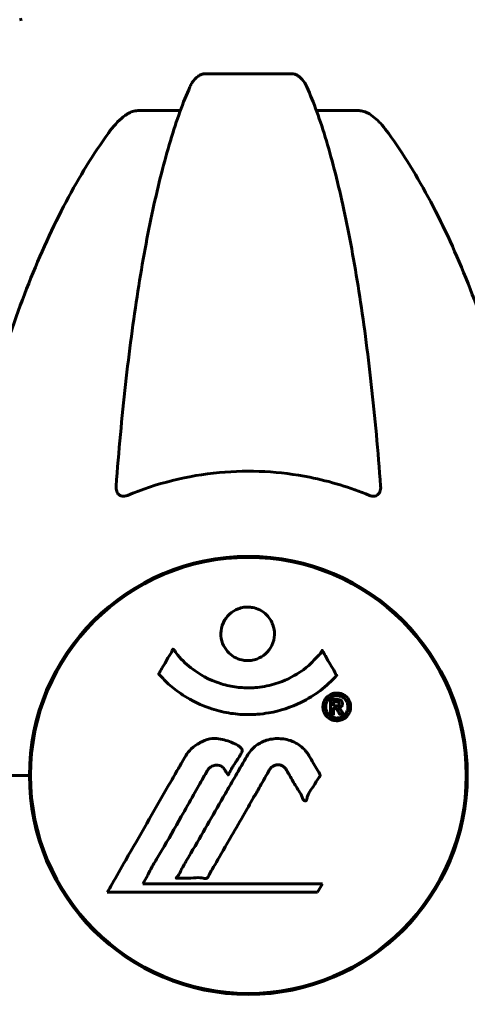
# Model space of a CAD drawing. Units: millimetres. Extents: x 5401 to 13507, y -1286 to 12409.
# Drawn here: x 8593 to 8654, y 11865 to 12002 of the extents above; entities that cross this region are included whole.
import ezdxf

# ---------------------------------------------------------------- set-up
doc = ezdxf.new("R2010")
doc.units = ezdxf.units.MM
doc.header["$LTSCALE"] = 50
doc.layers.add('Widoczne (ISO)', color=7, linetype='Continuous', lineweight=60)

msp = doc.modelspace()

# ---------------------------------------------------------------- linework, layer by layer
at = {"layer": 'Widoczne (ISO)'}
for p, q in [((8630.2, 11994.11), (8618.15, 11994.11)), ((8608.86, 11989.02), (8614.76, 11989.02)), ((8633.58, 11989.02), (8639.49, 11989.02)), ((8592.52, 11897.07), (8578.87, 11897.07)), ((8593.87, 11897.07), (8592.52, 11897.07)), ((8592.52, 11897.07), (8593.87, 11897.07)), ((8609.55, 11882.09), (8610.24, 11883.28)), ((8634.45, 11882.09), (8609.55, 11882.09)), ((8633.76, 11880.91), (8634.45, 11882.09)), ((8604.64, 11880.91), (8633.76, 11880.91))]:
    msp.add_line(p, q, dxfattribs=at)
msp.add_circle((8624.17, 11897.07), 30.15, dxfattribs=at)
for centre, radius, start, end in [((8592.87, 12000.66), 1, 90, 110.8133), ((8624.17, 11897.07), 30.3, 0, 180), ((8624.17, 11897.07), 30.3, 180, 0)]:
    msp.add_arc(centre, radius, start, end, dxfattribs=at)
for points, knots in [([(8616.09, 11992.32), (8616.17, 11992.5), (8616.26, 11992.68), (8616.61, 11993.23), (8616.9, 11993.55), (8617.35, 11993.88), (8617.51, 11993.97), (8617.76, 11994.05), (8617.84, 11994.08), (8618, 11994.11), (8618.08, 11994.11), (8618.15, 11994.11)], [0.1632559, 0.1632559, 0.1632559, 0.1632559, 0.2355522, 0.2355522, 0.4078692, 0.4078692, 0.4868555, 0.4868555, 0.5223203, 0.5223203, 0.5562282, 0.5562282, 0.5562282, 0.5562282]), ([(8630.2, 11994.11), (8630.33, 11994.11), (8630.46, 11994.09), (8630.74, 11994.01), (8630.9, 11993.93), (8631.24, 11993.71), (8631.44, 11993.54), (8631.87, 11993.05), (8632.09, 11992.71), (8632.26, 11992.32)], [0, 0, 0, 0, 0.0396836, 0.0396836, 0.0905188, 0.0905188, 0.1673316, 0.1673316, 0.2678087, 0.2678087, 0.2678087, 0.2678087]), ([(8616.09, 11992.32), (8615.62, 11991.25), (8615.15, 11990.1), (8614.25, 11987.6), (8613.81, 11986.26), (8612.95, 11983.42), (8612.53, 11981.91), (8611.73, 11978.73), (8611.34, 11977.06), (8610.58, 11973.58), (8610.22, 11971.76), (8609.53, 11968.01), (8609.2, 11966.06), (8608.57, 11962.02), (8608.26, 11959.93), (8607.69, 11955.63), (8607.42, 11953.42), (8606.92, 11948.89), (8606.68, 11946.58), (8606.25, 11941.88), (8606.05, 11939.49), (8605.87, 11937.08)], [0.757825, 0.757825, 0.757825, 0.757825, 1.53194, 1.53194, 2.306055, 2.306055, 3.08017, 3.08017, 3.854285, 3.854285, 4.6284, 4.6284, 5.402516, 5.402516, 6.176631, 6.176631, 6.950746, 6.950746, 7.724861, 7.724861, 8.498976, 8.498976, 8.498976, 8.498976]), ([(8642.48, 11937.08), (8642.3, 11939.49), (8642.1, 11941.88), (8641.67, 11946.58), (8641.43, 11948.89), (8640.93, 11953.42), (8640.66, 11955.63), (8640.09, 11959.93), (8639.78, 11962.02), (8639.15, 11966.06), (8638.82, 11968.01), (8638.13, 11971.76), (8637.76, 11973.58), (8637.01, 11977.06), (8636.62, 11978.73), (8635.81, 11981.91), (8635.4, 11983.42), (8634.54, 11986.26), (8634.1, 11987.6), (8633.19, 11990.1), (8632.73, 11991.25), (8632.26, 11992.32)], [0.432042, 0.432042, 0.432042, 0.432042, 1.206157, 1.206157, 1.980271, 1.980271, 2.754386, 2.754386, 3.5285, 3.5285, 4.302615, 4.302615, 5.07673, 5.07673, 5.850844, 5.850844, 6.624959, 6.624959, 7.399073, 7.399073, 8.173188, 8.173188, 8.173188, 8.173188]), ([(8604.79, 11985.9), (8604.87, 11986.01), (8604.94, 11986.11), (8605.73, 11987.15), (8606.43, 11987.86), (8607.2, 11988.42), (8607.31, 11988.49), (8607.42, 11988.56)], [1.1698405, 1.1698405, 1.1698405, 1.1698405, 1.2376287, 1.2376287, 1.8774143, 1.8774143, 1.9750102, 1.9750102, 1.9750102, 1.9750102]), ([(8608.86, 11989.02), (8608.62, 11989.02), (8608.38, 11988.98), (8607.91, 11988.83), (8607.69, 11988.72), (8607.46, 11988.59), (8607.44, 11988.57), (8607.42, 11988.56)], [-0.6576908, -0.6576908, -0.6576908, -0.6576908, -0.5826884, -0.5826884, -0.5093339, -0.5093339, -0.502027, -0.502027, -0.502027, -0.502027]), ([(8640.93, 11988.56), (8640.8, 11988.64), (8640.67, 11988.72), (8640.28, 11988.89), (8640.02, 11988.97), (8639.67, 11989.01), (8639.58, 11989.02), (8639.49, 11989.02)], [-0.1558142, -0.1558142, -0.1558142, -0.1558142, -0.1088397, -0.1088397, -0.0285546, -0.0285546, 0, 0, 0, 0]), ([(8640.93, 11988.56), (8641.27, 11988.35), (8641.58, 11988.1), (8642.41, 11987.35), (8642.98, 11986.7), (8643.56, 11985.9)], [0.1601511, 0.1601511, 0.1601511, 0.1601511, 0.2789651, 0.2789651, 0.5122097, 0.5122097, 0.5122097, 0.5122097]), ([(8604.79, 11985.9), (8602.73, 11983.05), (8600.78, 11979.88), (8597.1, 11972.94), (8595.38, 11969.16), (8592.18, 11961.09), (8590.72, 11956.8), (8588.08, 11947.85), (8586.91, 11943.17), (8584.84, 11933.4), (8583.96, 11928.34), (8583.24, 11923.17)], [1.258461, 1.258461, 1.258461, 1.258461, 2.851216, 2.851216, 4.443971, 4.443971, 6.036726, 6.036726, 7.629481, 7.629481, 9.222236, 9.222236, 9.222236, 9.222236]), ([(8665.11, 11923.17), (8664.39, 11928.34), (8663.5, 11933.4), (8661.44, 11943.17), (8660.27, 11947.85), (8657.63, 11956.8), (8656.17, 11961.09), (8652.97, 11969.16), (8651.25, 11972.94), (8647.56, 11979.88), (8645.62, 11983.05), (8643.56, 11985.9)], [3.005579, 3.005579, 3.005579, 3.005579, 4.598334, 4.598334, 6.191088, 6.191088, 7.783843, 7.783843, 9.376598, 9.376598, 10.969353, 10.969353, 10.969353, 10.969353]), ([(8640.93, 11935.8), (8638.27, 11936.91), (8635.5, 11937.75), (8628.54, 11939.13), (8624.34, 11939.35), (8615.77, 11938.56), (8611.47, 11937.48), (8607.42, 11935.8)], [-3.839757, -3.839757, -3.839757, -3.839757, -2.971401, -2.971401, -1.713368, -1.713368, -0.390285, -0.390285, -0.390285, -0.390285]), ([(8607.42, 11935.8), (8607.29, 11935.74), (8607.16, 11935.71), (8606.92, 11935.67), (8606.82, 11935.67), (8606.6, 11935.7), (8606.5, 11935.74), (8606.28, 11935.86), (8606.18, 11935.96), (8605.98, 11936.25), (8605.91, 11936.47), (8605.87, 11936.84), (8605.86, 11936.96), (8605.87, 11937.08)], [0, 0, 0, 0, 0.0405527, 0.0405527, 0.0770027, 0.0770027, 0.1196644, 0.1196644, 0.1860906, 0.1860906, 0.2931262, 0.2931262, 0.3428011, 0.3428011, 0.3428011, 0.3428011]), ([(8642.48, 11937.08), (8642.5, 11936.79), (8642.46, 11936.53), (8642.3, 11936.12), (8642.18, 11935.97), (8641.94, 11935.79), (8641.83, 11935.73), (8641.59, 11935.68), (8641.48, 11935.67), (8641.29, 11935.69), (8641.22, 11935.7), (8641.08, 11935.74), (8641, 11935.77), (8640.93, 11935.8)], [0.0768427, 0.0768427, 0.0768427, 0.0768427, 0.2316755, 0.2316755, 0.3642878, 0.3642878, 0.4481993, 0.4481993, 0.5091909, 0.5091909, 0.5443069, 0.5443069, 0.5810898, 0.5810898, 0.5810898, 0.5810898]), ([(8627.78, 11916.65), (8627.78, 11916.61), (8627.78, 11916.57), (8627.76, 11916.02), (8627.64, 11915.52), (8627.21, 11914.62), (8626.91, 11914.23), (8626.2, 11913.59), (8625.8, 11913.34), (8625.1, 11913.08), (8624.83, 11913.02), (8624.36, 11912.96), (8624.15, 11912.95), (8623.72, 11912.96), (8623.5, 11912.99), (8622.91, 11913.12), (8622.55, 11913.26), (8621.87, 11913.65), (8621.56, 11913.91), (8621, 11914.55), (8620.77, 11914.93), (8620.44, 11915.78), (8620.36, 11916.26), (8620.38, 11917.18), (8620.47, 11917.69), (8620.91, 11918.64), (8621.2, 11919.04), (8621.9, 11919.69), (8622.3, 11919.94), (8623, 11920.21), (8623.27, 11920.28), (8623.74, 11920.35), (8623.94, 11920.36), (8624.36, 11920.35), (8624.57, 11920.33), (8625.11, 11920.23), (8625.43, 11920.12), (8626.09, 11919.79), (8626.42, 11919.55), (8626.9, 11919.07), (8627.07, 11918.85), (8627.36, 11918.39), (8627.47, 11918.16), (8627.55, 11917.92), (8627.73, 11917.44), (8627.78, 11917), (8627.78, 11916.65)], [0.159159, 0.159159, 0.159159, 0.159159, 0.180111, 0.180111, 0.432887, 0.432887, 0.66828, 0.66828, 0.889618, 0.889618, 1.015058, 1.015058, 1.108024, 1.108024, 1.208211, 1.208211, 1.376536, 1.376536, 1.554821, 1.554821, 1.748254, 1.748254, 1.955654, 1.955654, 2.151012, 2.151012, 2.317406, 2.317406, 2.471692, 2.471692, 2.561266, 2.561266, 2.625626, 2.625626, 2.692428, 2.692428, 2.798364, 2.798364, 2.921705, 2.921705, 3.009026, 3.009026, 3.087627, 3.087627, 3.087627, 3.246786, 3.246786, 3.246786, 3.246786]), ([(8636.39, 11910.91), (8636.38, 11910.9), (8636.38, 11910.9), (8635.04, 11909.41), (8633.37, 11908.12), (8630.08, 11906.5), (8628.59, 11906), (8626.48, 11905.64), (8625.95, 11905.57), (8625.05, 11905.5), (8624.71, 11905.49), (8624.04, 11905.48), (8623.71, 11905.49), (8622.95, 11905.52), (8622.52, 11905.56), (8621.2, 11905.72), (8620.32, 11905.91), (8618.58, 11906.43), (8617.42, 11906.84), (8615.17, 11908.12), (8614.39, 11908.68), (8613.51, 11909.37), (8613.2, 11909.64), (8612.65, 11910.15), (8612.41, 11910.39), (8612.05, 11910.8), (8611.98, 11910.88), (8611.85, 11911.03), (8611.82, 11911.06), (8611.79, 11911.09), (8611.78, 11911.09), (8611.77, 11911.11), (8611.77, 11911.11), (8611.77, 11911.12), (8611.77, 11911.13), (8611.77, 11911.13), (8611.77, 11911.14), (8611.78, 11911.15), (8611.78, 11911.16), (8611.8, 11911.18), (8611.81, 11911.19), (8611.88, 11911.29), (8611.91, 11911.37), (8612.12, 11911.78), (8612.25, 11911.92), (8612.77, 11912.86), (8612.9, 11913.12), (8613.22, 11913.61), (8613.33, 11913.71), (8613.58, 11914.14), (8613.63, 11914.33), (8613.67, 11914.45), (8613.68, 11914.47), (8613.69, 11914.5), (8613.7, 11914.51), (8613.71, 11914.52), (8613.71, 11914.52), (8613.72, 11914.53), (8613.72, 11914.53), (8613.72, 11914.53), (8613.72, 11914.53), (8613.72, 11914.53), (8613.73, 11914.53), (8613.73, 11914.53), (8613.73, 11914.53), (8613.74, 11914.54), (8613.74, 11914.53), (8613.75, 11914.53), (8613.75, 11914.53), (8613.77, 11914.53), (8613.77, 11914.52), (8613.8, 11914.5), (8613.82, 11914.47), (8614.04, 11914.24), (8614.12, 11914.06), (8614.98, 11912.97), (8615.78, 11912.29), (8617.34, 11911.12), (8618.62, 11910.29), (8621.13, 11909.53), (8621.84, 11909.37), (8622.9, 11909.24), (8623.23, 11909.21), (8623.81, 11909.19), (8624.06, 11909.18), (8624.58, 11909.19), (8624.85, 11909.2), (8625.54, 11909.25), (8625.96, 11909.3), (8627.31, 11909.54), (8628.13, 11909.78), (8630.03, 11910.54), (8631.12, 11911.2), (8631.79, 11911.68), (8632.95, 11912.52), (8633.26, 11913.13), (8633.94, 11913.7), (8634.01, 11913.75), (8634.18, 11913.97), (8634.24, 11914.09), (8634.29, 11914.21), (8634.31, 11914.25), (8634.33, 11914.29), (8634.34, 11914.31), (8634.35, 11914.33), (8634.36, 11914.33), (8634.37, 11914.34), (8634.37, 11914.35), (8634.38, 11914.35), (8634.38, 11914.35), (8634.39, 11914.35), (8634.39, 11914.35), (8634.39, 11914.35), (8634.4, 11914.35), (8634.4, 11914.35), (8634.4, 11914.35), (8634.4, 11914.35), (8634.4, 11914.35), (8634.4, 11914.35), (8634.4, 11914.35), (8634.41, 11914.34), (8634.41, 11914.34), (8634.41, 11914.34), (8634.42, 11914.33), (8634.42, 11914.33), (8634.42, 11914.32), (8634.53, 11914.14), (8634.68, 11913.88), (8635.12, 11913.1), (8635.28, 11912.8), (8635.76, 11912), (8636, 11911.7), (8636.17, 11911.27), (8636.19, 11911.2), (8636.25, 11911.1), (8636.27, 11911.07), (8636.3, 11911.04), (8636.31, 11911.03), (8636.33, 11911.01), (8636.34, 11911), (8636.36, 11910.98), (8636.37, 11910.98), (8636.38, 11910.96), (8636.39, 11910.95), (8636.39, 11910.94), (8636.4, 11910.93), (8636.4, 11910.92), (8636.4, 11910.92), (8636.39, 11910.91), (8636.39, 11910.91), (8636.39, 11910.91), (8636.39, 11910.91), (8636.39, 11910.91)], [1.550053, 1.550053, 1.550053, 1.550053, 1.554927, 1.554927, 3.582662, 3.582662, 5.020836, 5.020836, 5.494911, 5.494911, 5.785278, 5.785278, 6.046356, 6.046356, 6.380431, 6.380431, 7.048375, 7.048375, 7.695694, 7.695694, 8.13367, 8.13367, 8.379756, 8.379756, 8.571324, 8.571324, 8.692566, 8.692566, 8.751433, 8.751433, 8.771919, 8.771919, 8.785911, 8.785911, 8.794965, 8.794965, 8.807208, 8.807208, 8.832194, 8.832194, 8.853922, 8.853922, 8.928845, 8.928845, 9.13158, 9.13158, 9.203479, 9.203479, 9.29044, 9.29044, 9.379579, 9.379579, 9.394239, 9.394239, 9.406798, 9.406798, 9.40982, 9.40982, 9.411393, 9.411393, 9.412538, 9.412538, 9.413951, 9.413951, 9.416417, 9.416417, 9.419133, 9.419133, 9.422197, 9.422197, 9.426989, 9.426989, 9.440756, 9.440756, 9.579448, 9.579448, 9.875519, 9.875519, 10.245186, 10.245186, 10.382811, 10.382811, 10.442767, 10.442767, 10.486114, 10.486114, 10.530797, 10.530797, 10.598473, 10.598473, 10.746704, 10.746704, 11.001521, 11.001521, 11.001521, 11.44171, 11.44171, 11.496908, 11.496908, 11.562717, 11.562717, 11.585995, 11.585995, 11.596716, 11.596716, 11.60235, 11.60235, 11.604883, 11.604883, 11.606581, 11.606581, 11.607977, 11.607977, 11.60886, 11.60886, 11.609382, 11.609382, 11.609836, 11.609836, 11.610402, 11.610402, 11.611553, 11.611553, 11.613587, 11.613587, 11.618733, 11.618733, 11.769594, 11.769594, 12.024348, 12.024348, 12.353295, 12.353295, 12.453308, 12.453308, 12.48891, 12.48891, 12.500731, 12.500731, 12.516544, 12.516544, 12.526612, 12.526612, 12.537107, 12.537107, 12.543051, 12.543051, 12.546982, 12.546982, 12.550918, 12.550918, 12.551574, 12.551574, 12.551574, 12.551574]), ([(8636.41, 11908.47), (8636.52, 11908.48), (8636.63, 11908.47), (8637.06, 11908.39), (8637.3, 11908.27), (8637.63, 11908.05), (8637.73, 11907.96), (8637.88, 11907.8), (8637.96, 11907.7), (8638.1, 11907.47), (8638.19, 11907.3), (8638.32, 11906.85), (8638.34, 11906.6), (8638.29, 11906.11), (8638.22, 11905.9), (8638.05, 11905.54), (8637.91, 11905.32), (8637.51, 11904.96), (8637.3, 11904.84), (8636.84, 11904.67), (8636.59, 11904.63), (8636.14, 11904.64), (8635.88, 11904.69), (8635.46, 11904.88), (8635.29, 11904.98), (8635.03, 11905.21), (8634.94, 11905.3), (8634.76, 11905.55), (8634.7, 11905.68), (8634.57, 11905.97), (8634.5, 11906.2), (8634.48, 11906.65), (8634.5, 11906.88), (8634.64, 11907.33), (8634.75, 11907.56), (8635.03, 11907.91), (8635.18, 11908.06), (8635.57, 11908.3), (8635.79, 11908.38), (8636, 11908.43), (8636.11, 11908.46), (8636.25, 11908.47), (8636.41, 11908.47)], [0.03517, 0.03517, 0.03517, 0.03517, 0.059888, 0.059888, 0.123527, 0.123527, 0.18271, 0.18271, 0.250877, 0.250877, 0.324426, 0.324426, 0.427213, 0.427213, 0.544139, 0.544139, 0.683268, 0.683268, 0.814402, 0.814402, 0.975837, 0.975837, 1.11647, 1.11647, 1.200169, 1.200169, 1.255781, 1.255781, 1.339938, 1.339938, 1.493751, 1.493751, 1.604808, 1.604808, 1.702797, 1.702797, 1.776686, 1.776686, 1.843646, 1.843646, 1.843646, 1.878816, 1.878816, 1.878816, 1.878816]), ([(8636.41, 11908.1), (8636.34, 11908.1), (8636.27, 11908.09), (8636.2, 11908.08), (8635.98, 11908.05), (8635.77, 11907.97), (8635.51, 11907.83), (8635.36, 11907.71), (8635.11, 11907.4), (8635, 11907.22), (8634.88, 11906.83), (8634.86, 11906.63), (8634.89, 11906.21), (8634.96, 11906.02), (8635.06, 11905.8), (8635.13, 11905.69), (8635.27, 11905.5), (8635.35, 11905.42), (8635.6, 11905.23), (8635.78, 11905.13), (8636.15, 11905.02), (8636.32, 11905), (8636.7, 11905.03), (8636.88, 11905.07), (8637.25, 11905.24), (8637.42, 11905.36), (8637.71, 11905.69), (8637.81, 11905.9), (8637.95, 11906.27), (8637.96, 11906.48), (8637.94, 11906.82), (8637.9, 11907.01), (8637.77, 11907.29), (8637.71, 11907.4), (8637.55, 11907.61), (8637.47, 11907.69), (8637.25, 11907.87), (8637.07, 11907.96), (8636.81, 11908.05), (8636.69, 11908.08), (8636.5, 11908.1), (8636.46, 11908.1), (8636.41, 11908.1)], [0.9254387, 0.9254387, 0.9254387, 0.9254387, 0.947871, 0.947871, 0.947871, 1.0174772, 1.0174772, 1.1192055, 1.1192055, 1.1998483, 1.1998483, 1.2622756, 1.2622756, 1.3202006, 1.3202006, 1.3658674, 1.3658674, 1.4014574, 1.4014574, 1.4526936, 1.4526936, 1.4898156, 1.4898156, 1.5209317, 1.5209317, 1.5497177, 1.5497177, 1.5792216, 1.5792216, 1.6222446, 1.6222446, 1.6764173, 1.6764173, 1.708334, 1.708334, 1.7371926, 1.7371926, 1.8051055, 1.8051055, 1.85803, 1.85803, 1.8733098, 1.8733098, 1.8733098, 1.8733098]), ([(8635.54, 11905.53), (8635.54, 11905.53), (8635.54, 11905.56), (8635.54, 11905.98), (8635.54, 11906.34), (8635.54, 11906.87), (8635.54, 11907.05), (8635.54, 11907.39), (8635.53, 11907.4), (8635.54, 11907.48), (8635.55, 11907.5), (8635.54, 11907.54), (8635.54, 11907.54), (8635.54, 11907.55), (8635.54, 11907.56), (8635.54, 11907.56), (8635.54, 11907.56), (8635.54, 11907.56), (8635.54, 11907.56), (8635.54, 11907.56), (8635.54, 11907.56), (8635.54, 11907.57), (8635.54, 11907.57), (8635.55, 11907.57), (8635.55, 11907.57), (8635.57, 11907.56), (8635.58, 11907.56), (8635.75, 11907.57), (8635.9, 11907.56), (8636.22, 11907.56), (8636.29, 11907.56), (8636.52, 11907.56), (8636.66, 11907.56), (8636.83, 11907.52), (8636.9, 11907.5), (8637, 11907.43), (8637.02, 11907.41), (8637.07, 11907.35), (8637.09, 11907.32), (8637.14, 11907.25), (8637.16, 11907.2), (8637.19, 11907.07), (8637.19, 11907), (8637.19, 11906.89), (8637.17, 11906.82), (8637.11, 11906.68), (8637.07, 11906.63), (8637, 11906.56), (8636.97, 11906.54), (8636.9, 11906.5), (8636.86, 11906.48), (8636.74, 11906.43), (8636.72, 11906.44), (8636.67, 11906.43), (8636.67, 11906.43), (8636.66, 11906.42), (8636.66, 11906.42), (8636.65, 11906.42), (8636.65, 11906.42), (8636.65, 11906.42), (8636.65, 11906.42), (8636.65, 11906.42), (8636.65, 11906.42), (8636.65, 11906.42), (8636.65, 11906.42), (8636.65, 11906.42), (8636.65, 11906.42), (8636.65, 11906.42), (8636.65, 11906.41), (8636.65, 11906.41), (8636.65, 11906.41), (8636.66, 11906.41), (8636.66, 11906.41), (8636.66, 11906.41), (8636.67, 11906.41), (8636.69, 11906.4), (8636.71, 11906.4), (8636.73, 11906.38), (8636.74, 11906.37), (8636.76, 11906.36), (8636.77, 11906.36), (8636.8, 11906.33), (8636.82, 11906.31), (8636.85, 11906.28), (8636.89, 11906.23), (8636.98, 11906.1), (8637.05, 11905.97), (8637.16, 11905.79), (8637.23, 11905.66), (8637.31, 11905.54), (8637.31, 11905.54), (8637.31, 11905.54), (8637.31, 11905.53), (8637.31, 11905.53), (8637.31, 11905.53), (8637.31, 11905.53), (8637.31, 11905.53), (8637.31, 11905.53), (8637.31, 11905.53), (8637.31, 11905.52), (8637.31, 11905.52), (8637.31, 11905.52), (8637.31, 11905.52), (8637.3, 11905.52), (8637.3, 11905.52), (8637.29, 11905.52), (8637.28, 11905.53), (8637.18, 11905.54), (8637.13, 11905.53), (8637.01, 11905.53), (8636.97, 11905.54), (8636.89, 11905.53), (8636.87, 11905.53), (8636.84, 11905.53), (8636.84, 11905.52), (8636.82, 11905.52), (8636.82, 11905.52), (8636.81, 11905.52), (8636.81, 11905.53), (8636.81, 11905.53), (8636.81, 11905.53), (8636.8, 11905.53), (8636.8, 11905.53), (8636.8, 11905.54), (8636.8, 11905.54), (8636.78, 11905.59), (8636.75, 11905.62), (8636.66, 11905.81), (8636.57, 11905.99), (8636.44, 11906.18), (8636.41, 11906.23), (8636.35, 11906.28), (8636.33, 11906.3), (8636.23, 11906.34), (8636.19, 11906.35), (8636.11, 11906.37), (8636.08, 11906.36), (8636.05, 11906.36), (8636.05, 11906.36), (8636.01, 11906.37), (8635.99, 11906.37), (8635.96, 11906.37), (8635.96, 11906.36), (8635.95, 11906.36), (8635.95, 11906.36), (8635.95, 11906.35), (8635.95, 11906.35), (8635.94, 11906.34), (8635.94, 11906.34), (8635.94, 11906.33), (8635.95, 11906.32), (8635.96, 11906.29), (8635.96, 11906.26), (8635.96, 11906.18), (8635.95, 11906.16), (8635.95, 11905.99), (8635.96, 11905.88), (8635.95, 11905.72), (8635.94, 11905.68), (8635.95, 11905.61), (8635.96, 11905.59), (8635.97, 11905.56), (8635.97, 11905.55), (8635.96, 11905.54), (8635.96, 11905.54), (8635.96, 11905.54), (8635.96, 11905.53), (8635.95, 11905.53), (8635.95, 11905.53), (8635.94, 11905.53), (8635.94, 11905.53), (8635.92, 11905.53), (8635.91, 11905.53), (8635.88, 11905.53), (8635.85, 11905.53), (8635.79, 11905.53), (8635.75, 11905.52), (8635.67, 11905.52), (8635.65, 11905.53), (8635.62, 11905.53), (8635.61, 11905.54), (8635.57, 11905.53), (8635.57, 11905.53), (8635.56, 11905.53), (8635.55, 11905.52), (8635.54, 11905.52), (8635.54, 11905.52), (8635.54, 11905.52), (8635.54, 11905.52), (8635.54, 11905.53), (8635.54, 11905.53), (8635.54, 11905.53), (8635.54, 11905.53), (8635.54, 11905.53), (8635.54, 11905.53), (8635.54, 11905.53), (8635.54, 11905.53), (8635.54, 11905.53), (8635.54, 11905.53)], [0.0003158, 0.0003158, 0.0003158, 0.0003158, 0.0009228, 0.0009228, 0.0078002, 0.0078002, 0.0113641, 0.0113641, 0.0144553, 0.0144553, 0.0154924, 0.0154924, 0.0158106, 0.0158106, 0.01604, 0.01604, 0.0161196, 0.0161196, 0.0161728, 0.0161728, 0.0162297, 0.0162297, 0.0163179, 0.0163179, 0.0164995, 0.0164995, 0.0179761, 0.0179761, 0.0317571, 0.0317571, 0.0469121, 0.0469121, 0.0670579, 0.0670579, 0.0751776, 0.0751776, 0.0783364, 0.0783364, 0.0816966, 0.0816966, 0.0864394, 0.0864394, 0.0933212, 0.0933212, 0.1011584, 0.1011584, 0.1075505, 0.1075505, 0.1114757, 0.1114757, 0.1162384, 0.1162384, 0.127389, 0.127389, 0.1295035, 0.1295035, 0.130341, 0.130341, 0.1307724, 0.1307724, 0.13096, 0.13096, 0.1311043, 0.1311043, 0.1312669, 0.1312669, 0.1314464, 0.1314464, 0.1317323, 0.1317323, 0.1323483, 0.1323483, 0.1332728, 0.1332728, 0.1356957, 0.1356957, 0.1434337, 0.1434337, 0.1515014, 0.1515014, 0.1523182, 0.1523182, 0.1555976, 0.1555976, 0.158326, 0.158326, 0.1600835, 0.1600835, 0.1633678, 0.1633678, 0.1633847, 0.1633847, 0.1634254, 0.1634254, 0.1634429, 0.1634429, 0.1634595, 0.1634595, 0.1634743, 0.1634743, 0.1634933, 0.1634933, 0.1635276, 0.1635276, 0.1636076, 0.1636076, 0.1638409, 0.1638409, 0.1651304, 0.1651304, 0.1668273, 0.1668273, 0.1672408, 0.1672408, 0.1675562, 0.1675562, 0.1677114, 0.1677114, 0.1678174, 0.1678174, 0.1679041, 0.1679041, 0.1680312, 0.1680312, 0.1681651, 0.1681651, 0.1690783, 0.1690783, 0.1728431, 0.1728431, 0.1743153, 0.1743153, 0.175152, 0.175152, 0.1761573, 0.1761573, 0.1775082, 0.1775082, 0.1784881, 0.1784881, 0.1803058, 0.1803058, 0.1807595, 0.1807595, 0.1810605, 0.1810605, 0.1813002, 0.1813002, 0.1816353, 0.1816353, 0.1823218, 0.1823218, 0.1837908, 0.1837908, 0.1850138, 0.1850138, 0.1873871, 0.1873871, 0.1885241, 0.1885241, 0.1893408, 0.1893408, 0.1895995, 0.1895995, 0.1897632, 0.1897632, 0.1898951, 0.1898951, 0.1900639, 0.1900639, 0.1904155, 0.1904155, 0.1910197, 0.1910197, 0.192792, 0.192792, 0.1948274, 0.1948274, 0.1968773, 0.1968773, 0.1992115, 0.1992115, 0.2000644, 0.2000644, 0.2012301, 0.2012301, 0.2014948, 0.2014948, 0.2016403, 0.2016403, 0.2016853, 0.2016853, 0.2016853, 0.2018047, 0.2018047, 0.201987, 0.201987, 0.2020011, 0.2020011, 0.2020011, 0.2020011]), ([(8635.95, 11906.69), (8635.95, 11906.69), (8635.95, 11906.69), (8636.09, 11906.69), (8636.27, 11906.68), (8636.44, 11906.69), (8636.5, 11906.7), (8636.58, 11906.72), (8636.62, 11906.73), (8636.67, 11906.77), (8636.69, 11906.79), (8636.74, 11906.86), (8636.75, 11906.89), (8636.76, 11906.95), (8636.75, 11906.99), (8636.74, 11907.06), (8636.72, 11907.09), (8636.68, 11907.15), (8636.66, 11907.17), (8636.61, 11907.2), (8636.58, 11907.21), (8636.54, 11907.22), (8636.51, 11907.23), (8636.36, 11907.24), (8636.26, 11907.24), (8636.11, 11907.24), (8636.06, 11907.24), (8636.03, 11907.24), (8636.02, 11907.24), (8636, 11907.24), (8635.98, 11907.24), (8635.96, 11907.24), (8635.96, 11907.24), (8635.96, 11907.24), (8635.96, 11907.24), (8635.96, 11907.24), (8635.96, 11907.24), (8635.96, 11907.24), (8635.96, 11907.24), (8635.96, 11907.24), (8635.95, 11907.24), (8635.95, 11907.24), (8635.95, 11907.24), (8635.95, 11907.24), (8635.95, 11907.23), (8635.95, 11907.21), (8635.95, 11907.2), (8635.95, 11907.16), (8635.95, 11906.95), (8635.95, 11906.82), (8635.95, 11906.8), (8635.96, 11906.77), (8635.95, 11906.74), (8635.96, 11906.71), (8635.96, 11906.71), (8635.96, 11906.7), (8635.95, 11906.69), (8635.95, 11906.69), (8635.95, 11906.69), (8635.95, 11906.69), (8635.95, 11906.69), (8635.95, 11906.69), (8635.95, 11906.69), (8635.95, 11906.69), (8635.95, 11906.69), (8635.95, 11906.69), (8635.95, 11906.69), (8635.95, 11906.69), (8635.95, 11906.69), (8635.95, 11906.69), (8635.95, 11906.69)], [0.000153, 0.000153, 0.000153, 0.000153, 0.0001786, 0.0001786, 0.0181382, 0.0181382, 0.0245895, 0.0245895, 0.0319884, 0.0319884, 0.0405092, 0.0405092, 0.0520304, 0.0520304, 0.0698725, 0.0698725, 0.0897991, 0.0897991, 0.1251042, 0.1251042, 0.1849096, 0.1849096, 0.1964252, 0.1964252, 0.2107813, 0.2107813, 0.2237937, 0.2237937, 0.2309991, 0.2309991, 0.2420109, 0.2420109, 0.2438813, 0.2438813, 0.2451244, 0.2451244, 0.2458092, 0.2458092, 0.2463899, 0.2463899, 0.2468448, 0.2468448, 0.2475109, 0.2475109, 0.2489434, 0.2489434, 0.2525509, 0.2525509, 0.258397, 0.258397, 0.2600922, 0.2600922, 0.2630858, 0.2630858, 0.2636834, 0.2636834, 0.2642819, 0.2642819, 0.2645454, 0.2645454, 0.2646343, 0.2646343, 0.2646824, 0.2646824, 0.2646824, 0.2647357, 0.2647357, 0.2647959, 0.2647959, 0.2648354, 0.2648354, 0.2648354, 0.2648354]), ([(8604.64, 11880.91), (8604.86, 11881.29), (8605.09, 11881.68), (8605.93, 11883.15), (8606.56, 11884.25), (8609.11, 11888.68), (8611.07, 11892.09), (8613.42, 11896.19), (8613.8, 11896.85), (8614.45, 11897.99), (8614.71, 11898.44), (8615.51, 11899.83), (8615.79, 11900.4), (8616.78, 11901.17), (8617.05, 11901.35), (8617.44, 11901.57), (8617.58, 11901.64), (8618.28, 11902), (8618.7, 11902.13), (8619.37, 11902.19), (8619.59, 11902.18), (8620.47, 11902.1), (8621.2, 11901.9), (8622.16, 11901.53), (8622.68, 11901.3), (8623.11, 11900.9), (8623.21, 11900.81), (8623.29, 11900.67), (8623.3, 11900.63), (8623.32, 11900.54), (8623.31, 11900.49), (8623.28, 11900.34), (8623.24, 11900.24), (8623.01, 11899.8), (8622.7, 11899.34), (8621.92, 11898.15), (8621.73, 11897.81), (8621.49, 11897.31), (8621.46, 11897.23), (8621.42, 11897.17), (8621.41, 11897.16), (8621.4, 11897.15), (8621.39, 11897.15), (8621.38, 11897.15), (8621.38, 11897.15), (8621.37, 11897.15), (8621.36, 11897.15), (8621.35, 11897.16), (8621.34, 11897.17), (8621.31, 11897.19), (8621.29, 11897.22), (8621.17, 11897.39), (8621.03, 11897.64), (8620.77, 11898.04), (8620.65, 11898.19), (8620.41, 11898.37), (8620.3, 11898.43), (8619.99, 11898.5), (8619.84, 11898.5), (8619.53, 11898.48), (8619.32, 11898.42), (8618.92, 11898.23), (8618.8, 11898.12), (8618.65, 11897.96), (8618.59, 11897.88), (8618.16, 11897.18), (8617.68, 11896.31), (8617.07, 11895.26), (8616.83, 11894.83), (8616.03, 11893.4), (8615.46, 11892.39), (8613.99, 11889.79), (8613.08, 11888.21), (8611.77, 11885.99), (8611.42, 11885.42), (8610.8, 11884.36), (8610.51, 11883.84), (8610.24, 11883.28)], [0, 0, 0, 0, 0.142459, 0.142459, 0.538573, 0.538573, 1.736918, 1.736918, 1.965538, 1.965538, 2.132306, 2.132306, 2.520461, 2.520461, 2.650498, 2.650498, 2.712235, 2.712235, 2.985498, 2.985498, 3.118451, 3.118451, 3.52075, 3.52075, 3.794393, 3.794393, 3.840632, 3.840632, 3.860168, 3.860168, 3.879001, 3.879001, 3.910522, 3.910522, 4.008712, 4.008712, 4.141449, 4.141449, 4.181618, 4.181618, 4.194441, 4.194441, 4.201587, 4.201587, 4.207543, 4.207543, 4.214479, 4.214479, 4.225532, 4.225532, 4.247087, 4.247087, 4.326597, 4.326597, 4.394184, 4.394184, 4.438525, 4.438525, 4.490981, 4.490981, 4.591124, 4.591124, 4.705512, 4.705512, 4.811076, 4.811076, 5.155842, 5.155842, 5.391676, 5.391676, 5.957817, 5.957817, 6.847309, 6.847309, 7.218807, 7.218807, 7.573898, 7.573898, 7.573898, 7.573898]), ([(8632.55, 11899.83), (8632.74, 11899.51), (8632.95, 11899.15), (8633.37, 11898.42), (8633.55, 11898.11), (8633.81, 11897.69), (8633.87, 11897.61), (8633.96, 11897.46), (8633.99, 11897.4), (8634.08, 11897.23), (8634.09, 11897.18), (8634.1, 11897.14), (8634.1, 11897.12), (8634.1, 11897.1), (8634.1, 11897.09), (8634.1, 11897.06), (8634.1, 11897.05), (8634.09, 11897), (8634.08, 11896.97), (8634.04, 11896.9), (8634.01, 11896.85), (8633.82, 11896.62), (8633.74, 11896.56), (8633.42, 11895.94), (8633.39, 11895.83), (8632.93, 11895.21), (8632.72, 11894.95), (8632.49, 11894.51), (8632.45, 11894.41), (8632.38, 11894.22), (8632.35, 11894.14), (8632.31, 11893.98), (8632.29, 11893.9), (8632.25, 11893.77), (8632.23, 11893.72), (8632.2, 11893.66), (8632.19, 11893.63), (8632.16, 11893.59), (8632.15, 11893.57), (8632.11, 11893.55), (8632.1, 11893.54), (8632.07, 11893.54), (8632.06, 11893.53), (8632.03, 11893.54), (8632.02, 11893.54), (8631.96, 11893.56), (8631.92, 11893.58), (8631.83, 11893.65), (8631.79, 11893.7), (8631.69, 11893.86), (8631.65, 11893.97), (8631.39, 11894.68), (8630.97, 11895.19), (8630.34, 11896.25), (8630.11, 11896.69), (8629.68, 11897.41), (8629.61, 11897.53), (8629.4, 11897.89), (8629.31, 11898.07), (8628.96, 11898.35), (8628.81, 11898.43), (8628.47, 11898.54), (8628.3, 11898.55), (8627.99, 11898.53), (8627.82, 11898.49), (8627.58, 11898.36), (8627.43, 11898.27), (8627.19, 11898), (8627.12, 11897.89), (8626.79, 11897.31), (8626.54, 11896.88), (8626.06, 11896.03), (8625.85, 11895.68), (8625.4, 11894.89), (8625.15, 11894.46), (8624.41, 11893.17), (8623.92, 11892.32), (8622.82, 11890.41), (8622.21, 11889.35), (8620.69, 11886.73), (8620.02, 11885.53), (8619.3, 11884.3), (8618.99, 11883.8), (8618.7, 11883.21), (8618.65, 11883.12), (8618.55, 11882.96), (8618.5, 11882.91), (8618.45, 11882.86), (8618.43, 11882.84), (8618.36, 11882.81), (8618.32, 11882.8), (8618.21, 11882.79), (8618.14, 11882.81), (8617.83, 11882.88), (8617.67, 11882.93), (8616.76, 11882.94), (8616.36, 11882.87), (8615.23, 11882.82), (8614.82, 11882.88), (8614.36, 11882.85), (8614.32, 11882.85), (8614.27, 11882.85), (8614.24, 11882.84), (8614.21, 11882.85), (8614.21, 11882.85), (8614.21, 11882.85), (8614.2, 11882.85), (8614.2, 11882.86), (8614.2, 11882.86), (8614.2, 11882.86), (8614.2, 11882.86), (8614.2, 11882.86), (8614.19, 11882.86), (8614.19, 11882.87), (8614.19, 11882.87), (8614.19, 11882.88), (8614.19, 11882.88), (8614.19, 11882.89), (8614.19, 11882.89), (8614.2, 11882.91), (8614.21, 11882.93), (8614.24, 11882.98), (8614.28, 11883.02), (8614.47, 11883.25), (8614.62, 11883.4), (8614.87, 11883.96), (8614.91, 11884.09), (8615.34, 11884.87), (8615.64, 11885.3), (8616.23, 11886.34), (8617.71, 11888.91), (8619.2, 11891.49), (8621.09, 11894.75), (8621.49, 11895.44), (8622.13, 11896.55), (8622.36, 11896.96), (8622.8, 11897.71), (8623.01, 11898.06), (8623.52, 11898.95), (8623.74, 11899.35), (8624.37, 11900.38), (8624.74, 11900.85), (8625.71, 11901.55), (8626.19, 11901.78), (8627.39, 11902.15), (8628.06, 11902.19), (8629.11, 11902.12), (8629.8, 11902.02), (8631.12, 11901.37), (8631.62, 11900.99), (8632.14, 11900.4), (8632.24, 11900.28), (8632.41, 11900.05), (8632.48, 11899.94), (8632.55, 11899.83)], [3.720752, 3.720752, 3.720752, 3.720752, 3.903434, 3.903434, 4.044245, 4.044245, 4.102655, 4.102655, 4.13375, 4.13375, 4.203295, 4.203295, 4.246046, 4.246046, 4.278865, 4.278865, 4.322236, 4.322236, 4.422612, 4.422612, 4.584853, 4.584853, 5.298707, 5.298707, 5.877225, 5.877225, 6.307246, 6.307246, 6.434146, 6.434146, 6.534715, 6.534715, 6.638083, 6.638083, 6.70882, 6.70882, 6.748374, 6.748374, 6.787304, 6.787304, 6.814073, 6.814073, 6.837716, 6.837716, 6.857157, 6.857157, 6.884209, 6.884209, 6.935515, 6.935515, 7.014801, 7.014801, 7.466106, 7.466106, 7.893545, 7.893545, 7.979034, 7.979034, 8.159221, 8.159221, 8.269951, 8.269951, 8.400472, 8.400472, 8.569548, 8.569548, 8.675747, 8.675747, 8.741623, 8.741623, 8.803796, 8.803796, 8.848721, 8.848721, 8.906099, 8.906099, 9.020577, 9.020577, 9.168788, 9.168788, 9.395555, 9.395555, 9.53729, 9.53729, 9.564975, 9.564975, 9.586889, 9.586889, 9.603242, 9.603242, 9.622766, 9.622766, 9.658602, 9.658602, 9.763673, 9.763673, 9.867409, 9.867409, 10.00378, 10.00378, 10.014764, 10.014764, 10.053933, 10.053933, 10.061431, 10.061431, 10.065578, 10.065578, 10.068851, 10.068851, 10.072567, 10.072567, 10.079087, 10.079087, 10.086804, 10.086804, 10.097734, 10.097734, 10.117704, 10.117704, 10.163118, 10.163118, 10.290296, 10.290296, 10.805323, 10.805323, 11.039618, 11.039618, 11.405377, 11.405377, 11.405377, 12.314125, 12.314125, 12.566184, 12.566184, 12.717456, 12.717456, 12.850458, 12.850458, 13.059421, 13.059421, 13.461766, 13.461766, 13.779281, 13.779281, 14.236446, 14.236446, 14.651574, 14.651574, 14.976685, 14.976685, 15.060244, 15.060244, 15.126129, 15.126129, 15.126129, 15.126129]), ([(8583.24, 11870.97), (8583.96, 11865.8), (8584.84, 11860.73), (8586.91, 11850.97), (8588.08, 11846.29), (8590.72, 11837.34), (8592.18, 11833.05), (8595.38, 11824.98), (8597.1, 11821.2), (8600.78, 11814.25), (8602.73, 11811.09), (8604.79, 11808.24)], [3.005579, 3.005579, 3.005579, 3.005579, 4.598334, 4.598334, 6.191088, 6.191088, 7.783843, 7.783843, 9.376598, 9.376598, 10.969353, 10.969353, 10.969353, 10.969353]), ([(8643.56, 11808.24), (8645.62, 11811.09), (8647.56, 11814.25), (8651.25, 11821.2), (8652.97, 11824.98), (8656.17, 11833.05), (8657.63, 11837.34), (8660.27, 11846.29), (8661.44, 11850.97), (8663.5, 11860.73), (8664.39, 11865.8), (8665.11, 11870.97)], [1.258461, 1.258461, 1.258461, 1.258461, 2.851216, 2.851216, 4.443971, 4.443971, 6.036726, 6.036726, 7.629481, 7.629481, 9.222236, 9.222236, 9.222236, 9.222236])]:
    msp.add_open_spline(points, degree=3, knots=knots, dxfattribs=at)

doc.saveas('drawing.dxf')
